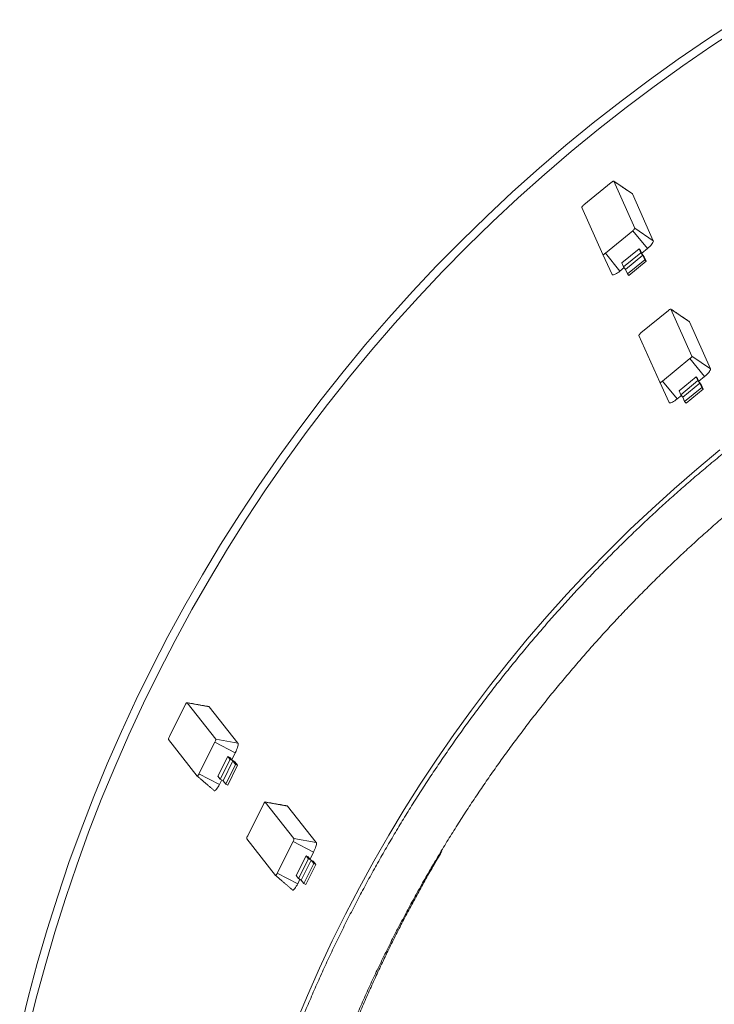
# Model space of a CAD drawing. Extents: x -329 to 232, y -56 to 468.
# Drawn here: x -317 to -272, y 77 to 141 of the extents above; entities that cross this region are included whole.
import ezdxf

# ---------------------------------------------------------------- set-up
doc = ezdxf.new("R2010")
doc.units = 0
doc.header["$LTSCALE"] = 10
doc.header["$MEASUREMENT"] = 0
doc.linetypes.add('PHANTOM', pattern=[2.5, 1.25, -0.25, 0.25, -0.25, 0.25, -0.25])
doc.layers.get('0').update_dxf_attribs({"linetype": 'CONTINUOUS'})

msp = doc.modelspace()

# ---------------------------------------------------------------- linework, layer by layer
at = {"color": 7, "linetype": 'Continuous', "lineweight": 15}
for p, q in [((-278.27685, 130.65602), (-280.05951, 129.19359)), ((-276.74851, 127.68584), (-278.1093, 130.73102)), ((-276.90402, 129.91185), (-276.91749, 129.92792)), ((-275.54322, 126.86667), (-276.90402, 129.91185)), ((-280.18621, 129.02719), (-278.82542, 125.98201)), ((-278.65787, 126.05701), (-276.87521, 127.51945)), ((-278.82542, 125.98201), (-278.21721, 124.67301)), ((-277.58316, 125.42783), (-276.469, 126.34185)), ((-277.4715, 125.17797), (-276.35734, 126.09199)), ((-276.469, 126.34185), (-276.37418, 126.22617)), ((-276.35734, 126.09199), (-276.469, 126.34185)), ((-276.37418, 126.22617), (-276.27315, 126.0001)), ((-276.23129, 125.92481), (-276.35734, 126.09199)), ((-276.29885, 126.05761), (-275.92703, 126.36264)), ((-276.27315, 126.0001), (-276.1471, 125.83292)), ((-277.4715, 125.17797), (-277.58316, 125.42783)), ((-277.34545, 125.01079), (-276.23129, 125.92481)), ((-277.2187, 124.72715), (-276.10454, 125.64117)), ((-277.12802, 124.62074), (-276.01386, 125.53476)), ((-276.10454, 125.64117), (-276.23129, 125.92481)), ((-276.1471, 125.83292), (-276.01386, 125.53476)), ((-276.01386, 125.53476), (-276.10454, 125.64117)), ((-277.70969, 124.9002), (-277.43313, 125.12708)), ((-277.34545, 125.01079), (-277.4715, 125.17797)), ((-277.2187, 124.72715), (-277.34545, 125.01079)), ((-277.12802, 124.62074), (-277.2187, 124.72715)), ((-274.56559, 122.35097), (-276.34824, 120.88854)), ((-273.03724, 119.38079), (-274.39804, 122.42598)), ((-273.19275, 121.6068), (-273.20623, 121.62287)), ((-271.83196, 118.56162), (-273.19275, 121.6068)), ((-276.47495, 120.72214), (-275.11415, 117.67696)), ((-274.94661, 117.75196), (-273.16395, 119.2144)), ((-275.11415, 117.67696), (-274.50594, 116.36796)), ((-273.87189, 117.12278), (-272.75773, 118.03681)), ((-273.76024, 116.87292), (-272.64608, 117.78694)), ((-272.75773, 118.03681), (-272.66291, 117.92112)), ((-272.64608, 117.78694), (-272.75773, 118.03681)), ((-272.66291, 117.92112), (-272.56189, 117.69505)), ((-272.52002, 117.61977), (-272.64608, 117.78694)), ((-272.58759, 117.75256), (-272.21577, 118.05759)), ((-272.56189, 117.69505), (-272.43583, 117.52787)), ((-273.76024, 116.87292), (-273.87189, 117.12278)), ((-273.63418, 116.70574), (-272.52002, 117.61977)), ((-273.50743, 116.4221), (-272.39327, 117.33612)), ((-273.41676, 116.31569), (-272.3026, 117.22972)), ((-272.39327, 117.33612), (-272.52002, 117.61977)), ((-272.43583, 117.52787), (-272.3026, 117.22972)), ((-272.3026, 117.22972), (-272.39327, 117.33612)), ((-273.99842, 116.59516), (-273.72187, 116.82203)), ((-273.63418, 116.70574), (-273.76024, 116.87292)), ((-273.50743, 116.4221), (-273.63418, 116.70574)), ((-273.41676, 116.31569), (-273.50743, 116.4221)), ((-305.95278, 96.73762), (-306.98274, 94.6818)), ((-303.97546, 94.50704), (-305.8398, 96.87181)), ((-304.39131, 96.61251), (-304.40862, 96.62316)), ((-302.52696, 94.24774), (-304.39131, 96.61251)), ((-307.03977, 94.47665), (-305.17542, 92.11188)), ((-305.06244, 92.24606), (-304.03248, 94.30188)), ((-303.82851, 92.10394), (-303.18479, 93.38883)), ((-303.18479, 93.38883), (-303.05152, 93.32127)), ((-303.03182, 93.1948), (-303.18479, 93.38883)), ((-302.92984, 93.16694), (-302.69971, 93.62629)), ((-303.67554, 91.90991), (-303.03182, 93.1948)), ((-303.49883, 91.80661), (-302.85511, 93.09149)), ((-303.32517, 91.58634), (-302.68145, 92.87123)), ((-303.19757, 91.52598), (-302.55385, 92.81087)), ((-303.05152, 93.32127), (-302.91311, 93.14571)), ((-302.85511, 93.09149), (-303.03182, 93.1948)), ((-302.91311, 93.14571), (-302.73639, 93.04241)), ((-302.68145, 92.87123), (-302.85511, 93.09149)), ((-302.73639, 93.04241), (-302.55385, 92.81087)), ((-302.55385, 92.81087), (-302.68145, 92.87123)), ((-303.67554, 91.90991), (-303.82851, 92.10394)), ((-303.72966, 91.57047), (-303.58587, 91.85749)), ((-303.49883, 91.80661), (-303.67554, 91.90991)), ((-303.32517, 91.58634), (-303.49883, 91.80661)), ((-303.19757, 91.52598), (-303.32517, 91.58634)), ((-300.8682, 90.28825), (-301.89816, 88.23243)), ((-298.89087, 88.05767), (-300.75522, 90.42244)), ((-299.30673, 90.16314), (-299.32404, 90.1738)), ((-297.44238, 87.79837), (-299.30673, 90.16314)), ((-301.95518, 88.02728), (-300.09084, 85.66251)), ((-299.97786, 85.79669), (-298.9479, 87.85251)), ((-297.84526, 86.71757), (-297.61512, 87.17693)), ((-298.74393, 85.65457), (-298.10021, 86.93946)), ((-298.59096, 85.46054), (-297.94724, 86.74543)), ((-298.41425, 85.35724), (-297.77052, 86.64213)), ((-298.24059, 85.13697), (-297.59687, 86.42186)), ((-298.11299, 85.07661), (-297.46927, 86.3615)), ((-298.10021, 86.93946), (-297.96693, 86.8719)), ((-297.94724, 86.74543), (-298.10021, 86.93946)), ((-297.96693, 86.8719), (-297.82852, 86.69634)), ((-297.77052, 86.64213), (-297.94724, 86.74543)), ((-297.82852, 86.69634), (-297.65181, 86.59304)), ((-297.59687, 86.42186), (-297.77052, 86.64213)), ((-297.65181, 86.59304), (-297.46927, 86.3615)), ((-297.46927, 86.3615), (-297.59687, 86.42186)), ((-298.59096, 85.46054), (-298.74393, 85.65457)), ((-298.64508, 85.12111), (-298.50129, 85.40812)), ((-298.41425, 85.35724), (-298.59096, 85.46054)), ((-298.24059, 85.13697), (-298.41425, 85.35724)), ((-298.11299, 85.07661), (-298.24059, 85.13697))]:
    msp.add_line(p, q, dxfattribs=at)
at = {"color": 7, "linetype": 'PHANTOM', "lineweight": 0}
for p, q in [((-278.1093, 130.73102), (-276.90402, 129.91185)), ((-276.87521, 127.51945), (-275.92703, 126.36264)), ((-276.74851, 127.68584), (-275.54322, 126.86667)), ((-278.65787, 126.05701), (-277.70969, 124.9002)), ((-274.39804, 122.42598), (-273.19275, 121.6068)), ((-273.16395, 119.2144), (-272.21577, 118.05759)), ((-273.03724, 119.38079), (-271.83196, 118.56162)), ((-274.94661, 117.75196), (-273.99842, 116.59516)), ((-305.8398, 96.87181), (-304.39131, 96.61251)), ((-304.03248, 94.30188), (-302.69971, 93.62629)), ((-303.97546, 94.50704), (-302.52696, 94.24774)), ((-305.06244, 92.24606), (-303.72966, 91.57047)), ((-300.75522, 90.42244), (-299.30673, 90.16314)), ((-298.9479, 87.85251), (-297.61512, 87.17693)), ((-298.89087, 88.05767), (-297.44238, 87.79837)), ((-299.97786, 85.79669), (-298.64508, 85.12111))]:
    msp.add_line(p, q, dxfattribs=at)
at = {"color": 7, "linetype": 'Continuous', "lineweight": 15, "flags": 128}
for points in [[(-270.10453, 141.2241), (-272.02921, 139.96405), (-273.92631, 138.66342), (-275.79494, 137.32281), (-277.63425, 135.94282), (-279.44341, 134.52409), (-281.22159, 133.06727), (-282.96795, 131.57303), (-284.68172, 130.04205), (-286.36211, 128.47503), (-288.00834, 126.87268), (-289.61966, 125.23574), (-291.19534, 123.56496), (-292.73466, 121.86111), (-294.2369, 120.12495), (-295.70138, 118.3573), (-297.12744, 116.55895), (-298.51442, 114.73073), (-299.86167, 112.87347), (-301.16859, 110.98803), (-302.43459, 109.07527), (-303.65907, 107.13606), (-304.84147, 105.1713), (-305.98127, 103.18187), (-307.07793, 101.1687), (-308.13095, 99.1327), (-309.13985, 97.0748), (-310.10417, 94.99594), (-311.02347, 92.89708), (-311.89732, 90.77919), (-312.72532, 88.64322), (-313.50711, 86.49015), (-314.24232, 84.32098), (-314.9306, 82.13668), (-315.57166, 79.93828), (-316.16518, 77.72675), (-316.71092, 75.50314)], [(-269.8196, 140.77859), (-271.73485, 139.52472), (-273.62264, 138.23047), (-275.4821, 136.89644), (-277.31239, 135.52322), (-279.11266, 134.11147), (-280.88209, 132.66181), (-282.61987, 131.17491), (-284.32522, 129.65146), (-285.99733, 128.09215), (-287.63545, 126.49769), (-289.23884, 124.86881), (-290.80675, 123.20627), (-292.33848, 121.51082), (-293.83331, 119.78323), (-295.29057, 118.0243), (-296.70958, 116.23483), (-298.08971, 114.41564), (-299.4303, 112.56756), (-300.73076, 110.69144), (-301.99049, 108.78815), (-303.20891, 106.85854), (-304.38547, 104.9035), (-305.51962, 102.92393), (-306.61084, 100.92073), (-307.65864, 98.89482), (-308.66254, 96.84712), (-309.62208, 94.77858), (-310.53681, 92.69013), (-311.40633, 90.58276), (-312.23022, 88.45739), (-313.00812, 86.31502), (-313.73968, 84.15663), (-314.42454, 81.98319), (-315.06241, 79.79571), (-315.65298, 77.59518), (-316.196, 75.38263)], [(-278.1093, 130.73102), (-278.11611, 130.73762), (-278.12832, 130.73932), (-278.14544, 130.73607), (-278.16684, 130.72798), (-278.19167, 130.71538), (-278.21899, 130.69873), (-278.24775, 130.67869), (-278.27685, 130.65602)], [(-280.05951, 129.19359), (-280.08782, 129.16916), (-280.11426, 129.14392), (-280.13781, 129.11883), (-280.15756, 129.09486), (-280.17276, 129.07292), (-280.18283, 129.05387), (-280.18737, 129.03843), (-280.18621, 129.02719)], [(-276.87521, 127.51945), (-276.8469, 127.54387), (-276.82047, 127.56911), (-276.79692, 127.5942), (-276.77716, 127.61818), (-276.76196, 127.64011), (-276.75189, 127.65917), (-276.74735, 127.67461), (-276.74851, 127.68584)], [(-275.92703, 126.36264), (-275.85058, 126.42823), (-275.77833, 126.49603), (-275.71248, 126.56399), (-275.65503, 126.63003), (-275.60773, 126.69216), (-275.572, 126.74848), (-275.54894, 126.79728), (-275.53925, 126.83708), (-275.54322, 126.86667)], [(-278.82542, 125.98201), (-278.81861, 125.97541), (-278.8064, 125.97371), (-278.78928, 125.97696), (-278.76789, 125.98505), (-278.74305, 125.99766), (-278.71573, 126.0143), (-278.68697, 126.03434), (-278.65787, 126.05701)], [(-278.21721, 124.67301), (-278.1997, 124.65453), (-278.16918, 124.64772), (-278.12657, 124.65278), (-278.07318, 124.66957), (-278.01063, 124.69758), (-277.94081, 124.73594), (-277.86585, 124.7835), (-277.78802, 124.83882), (-277.70969, 124.9002)], [(-274.39804, 122.42598), (-274.40485, 122.43257), (-274.41705, 122.43428), (-274.43418, 122.43102), (-274.45557, 122.42294), (-274.48041, 122.41033), (-274.50773, 122.39369), (-274.53649, 122.37364), (-274.56559, 122.35097)], [(-276.34824, 120.88854), (-276.37656, 120.86411), (-276.40299, 120.83887), (-276.42654, 120.81378), (-276.4463, 120.78981), (-276.4615, 120.76787), (-276.47157, 120.74882), (-276.47611, 120.73338), (-276.47495, 120.72214)], [(-273.16395, 119.2144), (-273.13564, 119.23882), (-273.1092, 119.26407), (-273.08565, 119.28916), (-273.0659, 119.31313), (-273.05069, 119.33506), (-273.04063, 119.35412), (-273.03609, 119.36956), (-273.03724, 119.38079)], [(-272.21577, 118.05759), (-272.13932, 118.12318), (-272.06707, 118.19099), (-272.00122, 118.25894), (-271.94377, 118.32499), (-271.89646, 118.38711), (-271.86074, 118.44343), (-271.83768, 118.49223), (-271.82799, 118.53203), (-271.83196, 118.56162)], [(-275.11415, 117.67696), (-275.10734, 117.67037), (-275.09514, 117.66866), (-275.07801, 117.67192), (-275.05662, 117.68), (-275.03179, 117.69261), (-275.00447, 117.70925), (-274.9757, 117.72929), (-274.94661, 117.75196)], [(-274.50594, 116.36796), (-274.48843, 116.34948), (-274.45791, 116.34267), (-274.41531, 116.34774), (-274.36192, 116.36453), (-274.29936, 116.39253), (-274.22954, 116.4309), (-274.15458, 116.47846), (-274.07675, 116.53377), (-273.99842, 116.59516)], [(-271.21835, 113.28889), (-272.72059, 112.04032), (-274.19624, 110.76088), (-275.64465, 109.45114), (-277.0652, 108.11167), (-278.45726, 106.74307), (-279.82022, 105.34589), (-281.1535, 103.92079), (-282.4565, 102.46836), (-283.72867, 100.98924), (-284.96944, 99.48408), (-286.17828, 97.95353), (-287.35465, 96.39827), (-288.49806, 94.81897), (-289.60799, 93.21632), (-290.68397, 91.59101), (-291.72551, 89.94376), (-292.73219, 88.27529), (-293.70353, 86.58631), (-294.63914, 84.87757), (-295.53861, 83.14981), (-296.40152, 81.40379), (-297.22752, 79.64026), (-298.01624, 77.86), (-298.76733, 76.0638)], [(-305.8398, 96.87181), (-305.84689, 96.87547), (-305.85698, 96.87247), (-305.86967, 96.86293), (-305.88448, 96.8472), (-305.90084, 96.82591), (-305.91812, 96.79985), (-305.93566, 96.77004), (-305.95278, 96.73762)], [(-302.69971, 93.62629), (-302.65628, 93.71718), (-302.61675, 93.80856), (-302.58232, 93.89767), (-302.55402, 93.98181), (-302.53273, 94.0584), (-302.51909, 94.12514), (-302.51351, 94.17998), (-302.51616, 94.22127), (-302.52696, 94.24774)], [(-305.17542, 92.11188), (-305.16833, 92.10822), (-305.15824, 92.11121), (-305.14555, 92.12076), (-305.13074, 92.13648), (-305.11438, 92.15778), (-305.0971, 92.18383), (-305.07956, 92.21364), (-305.06244, 92.24606)], [(-304.06762, 91.15952), (-304.05327, 91.15315), (-304.02738, 91.15824), (-303.99503, 91.17912), (-303.95718, 91.21516), (-303.915, 91.26526), (-303.86976, 91.3279), (-303.82284, 91.40117), (-303.77566, 91.48286), (-303.72966, 91.57047)], [(-300.75522, 90.42244), (-300.76231, 90.4261), (-300.7724, 90.4231), (-300.78509, 90.41356), (-300.7999, 90.39784), (-300.81626, 90.37654), (-300.83354, 90.35048), (-300.85108, 90.32067), (-300.8682, 90.28825)], [(-297.61512, 87.17693), (-297.5717, 87.26781), (-297.53217, 87.35919), (-297.49773, 87.4483), (-297.46944, 87.53244), (-297.44815, 87.60904), (-297.4345, 87.67577), (-297.42892, 87.73061), (-297.43158, 87.7719), (-297.44238, 87.79837)], [(-300.09084, 85.66251), (-300.08375, 85.65885), (-300.07366, 85.66185), (-300.06097, 85.67139), (-300.04616, 85.68711), (-300.0298, 85.70841), (-300.01252, 85.73447), (-299.99498, 85.76428), (-299.97786, 85.79669)], [(-298.98304, 84.71015), (-298.96868, 84.70378), (-298.9428, 84.70887), (-298.91044, 84.72975), (-298.8726, 84.76579), (-298.83042, 84.81589), (-298.78518, 84.87853), (-298.73826, 84.95181), (-298.69108, 85.03349), (-298.64508, 85.12111)]]:
    msp.add_lwpolyline(points, dxfattribs=at)
at = {"color": 7, "linetype": 'Continuous', "lineweight": 15}
for centre, start, end in [((-306.69521, 94.49137), 146.4834905, 182.4473652), ((-304.32001, 94.49231), 326.4834905, 2.4473652), ((-301.61063, 88.042), 146.4834905, 182.4473652), ((-299.23543, 88.04294), 326.4834905, 2.4473652)]:
    msp.add_arc(centre, 0.34487, start, end, dxfattribs=at)
for points, knots in [([(-213.46275, 134.03831), (-213.56683, 134.03682), (-214.05758, 134.02976), (-214.93473, 134.00284), (-216.09396, 133.95715), (-217.2525, 133.8961), (-218.4102, 133.82109), (-219.56688, 133.73178), (-220.72235, 133.62826), (-221.87644, 133.51054), (-223.02897, 133.37862), (-224.17976, 133.23254), (-225.32864, 133.07232), (-226.47544, 132.89798), (-227.61997, 132.70954), (-228.76206, 132.50704), (-229.90153, 132.29051), (-231.03822, 132.05997), (-232.17194, 131.81548), (-233.30251, 131.55705), (-234.42978, 131.28475), (-235.55356, 130.99859), (-236.67368, 130.69864), (-237.78997, 130.38492), (-238.90226, 130.05751), (-240.01038, 129.71644), (-241.11415, 129.36176), (-242.21342, 128.99354), (-243.30799, 128.61181), (-244.39773, 128.21666), (-245.48244, 127.80813), (-246.56197, 127.38629), (-247.63615, 126.95121), (-248.70482, 126.50294), (-249.76781, 126.04157), (-250.82496, 125.56716), (-251.8761, 125.07978), (-252.92108, 124.5795), (-253.95974, 124.06642), (-254.99191, 123.54059), (-256.01743, 123.00211), (-257.03615, 122.45106), (-258.04792, 121.88752), (-259.05258, 121.31158), (-260.04997, 120.72333), (-261.03994, 120.12285), (-262.02233, 119.51024), (-262.997, 118.8856), (-263.9638, 118.24902), (-264.92258, 117.60059), (-265.87319, 116.94042), (-266.81549, 116.26861), (-267.74933, 115.58526), (-268.67456, 114.89047), (-269.59105, 114.18437), (-270.49865, 113.46703), (-271.39724, 112.73859), (-272.28666, 111.99917), (-273.16678, 111.24884), (-274.03747, 110.48776), (-274.89859, 109.71603), (-275.75, 108.93375), (-276.59159, 108.14108), (-277.42322, 107.33811), (-278.24476, 106.52498), (-279.05609, 105.7018), (-279.85708, 104.86871), (-280.64761, 104.02583), (-281.42755, 103.17328), (-282.1968, 102.31122), (-282.95522, 101.43975), (-283.70271, 100.55903), (-284.43914, 99.66918), (-285.1644, 98.77034), (-285.87841, 97.86266), (-286.58101, 96.94625), (-287.27213, 96.02129), (-287.95164, 95.08789), (-288.61946, 94.1462), (-289.27546, 93.19637), (-289.91957, 92.23854), (-290.55166, 91.27287), (-291.17165, 90.2995), (-291.77945, 89.31858), (-292.37494, 88.33025), (-292.95807, 87.33469), (-293.52872, 86.33203), (-294.0868, 85.32242), (-294.63224, 84.30602), (-295.16495, 83.28299), (-295.68486, 82.2535), (-296.19187, 81.21769), (-296.68592, 80.17573), (-297.16692, 79.12776), (-297.6348, 78.07397), (-298.08948, 77.01449), (-298.53092, 75.94951), (-298.95902, 74.87918), (-299.37373, 73.80367), (-299.77499, 72.72314), (-300.16272, 71.63775), (-300.53689, 70.54769), (-300.8974, 69.4531), (-301.24424, 68.35418), (-301.57732, 67.25105), (-301.89662, 66.14393), (-302.20207, 65.03296), (-302.49363, 63.91832), (-302.77126, 62.80018), (-303.03489, 61.67871), (-303.28453, 60.55408), (-303.52009, 59.42648), (-303.74158, 58.29606), (-303.94892, 57.16301), (-304.14212, 56.02749), (-304.3211, 54.88968), (-304.48591, 53.74976), (-304.63644, 52.60789), (-304.77273, 51.46427), (-304.89472, 50.31906), (-305.00242, 49.17244), (-305.09579, 48.02458), (-305.17483, 46.87566), (-305.23951, 45.72585), (-305.28985, 44.57534), (-305.32581, 43.4243), (-305.34742, 42.2729), (-305.35464, 41.12133), (-305.34749, 39.96975), (-305.32596, 38.81835), (-305.29007, 37.66731), (-305.23982, 36.5168), (-305.17521, 35.36699), (-305.09624, 34.21807), (-305.00295, 33.0702), (-304.89533, 31.92357), (-304.77341, 30.77835), (-304.63721, 29.63472), (-304.48673, 28.49285), (-304.32202, 27.35292), (-304.1431, 26.21511), (-303.94999, 25.07958), (-303.7427, 23.94652), (-303.52131, 22.81609), (-303.28581, 21.68847), (-303.03626, 20.56383), (-302.77269, 19.44235), (-302.49514, 18.32419), (-302.20366, 17.20954), (-301.89828, 16.09856), (-301.57906, 14.99142), (-301.24606, 13.88828), (-300.89929, 12.78933), (-300.53884, 11.69472), (-300.16476, 10.60464), (-299.7771, 9.51924), (-299.37592, 8.43869), (-298.96129, 7.36315), (-298.53325, 6.2928), (-298.09189, 5.2278), (-297.63727, 4.1683), (-297.16947, 3.11448), (-296.68855, 2.06649), (-296.19457, 1.0245), (-295.68763, -0.01134), (-295.1678, -1.04087), (-294.63516, -2.06392), (-294.08979, -3.08034), (-293.53177, -4.08997), (-292.9612, -5.09268), (-292.37816, -6.08828), (-291.78271, -7.07663), (-291.175, -8.05759), (-290.55508, -9.031), (-289.92305, -9.9967), (-289.27903, -10.95456), (-288.62309, -11.90443), (-287.95535, -12.84616), (-287.27591, -13.7796), (-286.58484, -14.7046), (-285.88231, -15.62105), (-285.16838, -16.52878), (-284.44318, -17.42765), (-283.70681, -18.31754), (-282.9594, -19.19832), (-282.20103, -20.06983), (-281.43186, -20.93194), (-280.65198, -21.78453), (-279.86151, -22.62744), (-279.06059, -23.46059), (-278.24933, -24.28382), (-277.42785, -25.097), (-276.59629, -25.90003), (-275.75475, -26.69275), (-274.9034, -27.47508), (-274.04233, -28.24686), (-273.17172, -29.00801), (-272.29165, -29.75837), (-271.4023, -30.49787), (-270.50377, -31.22635), (-269.59622, -31.94374), (-268.67977, -32.64988), (-267.7547, -33.34489), (-266.82046, -34.02764), (-266.09928, -34.54478), (-265.68687, -34.83047), (-265.59158, -34.89648)], [0, 0, 0, 0, 0.00132889, 0.00626601, 0.01120313, 0.01614024, 0.02107736, 0.02601447, 0.03095158, 0.03588869, 0.0408258, 0.0457629, 0.05070001, 0.05563711, 0.06057421, 0.0655113, 0.07044839, 0.07538548, 0.08032257, 0.08525965, 0.09019672, 0.09513378, 0.10007086, 0.10500792, 0.10994497, 0.11488201, 0.11981905, 0.12475609, 0.12969313, 0.13463015, 0.13956716, 0.14450418, 0.14944117, 0.15437818, 0.15931516, 0.16425214, 0.16918911, 0.17412608, 0.17906303, 0.18399998, 0.18893692, 0.19387384, 0.19881075, 0.20374767, 0.20868457, 0.21362146, 0.21855835, 0.22349521, 0.22843208, 0.23336891, 0.23830575, 0.24324259, 0.24817941, 0.25311622, 0.25805302, 0.2629898, 0.26792658, 0.27286335, 0.27780012, 0.28273686, 0.28767358, 0.29261031, 0.29754702, 0.30248369, 0.3074204, 0.31235707, 0.31729372, 0.32223037, 0.32716703, 0.33210364, 0.33704028, 0.34197689, 0.34691347, 0.35185006, 0.35678662, 0.3617232, 0.36665974, 0.37159627, 0.37653279, 0.38146933, 0.38640583, 0.39134234, 0.39627881, 0.40121527, 0.40615176, 0.4110882, 0.41602464, 0.42096106, 0.4258975, 0.43083392, 0.43577032, 0.4407067, 0.4456431, 0.45057946, 0.45551582, 0.46045216, 0.46538852, 0.47032486, 0.47526122, 0.48019754, 0.48513384, 0.49007016, 0.49500643, 0.49994272, 0.50487901, 0.50981532, 0.51475156, 0.51968784, 0.52462408, 0.52956036, 0.5344966, 0.53943284, 0.54436907, 0.54930529, 0.55424151, 0.55917777, 0.56411399, 0.56905018, 0.57398643, 0.5789226, 0.58385882, 0.58879503, 0.59373121, 0.59866742, 0.60360361, 0.60853981, 0.61347602, 0.61841222, 0.62334841, 0.62828462, 0.63322081, 0.63815699, 0.64309317, 0.64802938, 0.65296556, 0.6579018, 0.66283799, 0.6677742, 0.67271039, 0.67764661, 0.68258282, 0.68751903, 0.69245524, 0.69739146, 0.70232767, 0.70726394, 0.71220015, 0.71713635, 0.72207269, 0.72700885, 0.73194511, 0.73688145, 0.74181768, 0.74675395, 0.75169024, 0.75662653, 0.76156279, 0.76649916, 0.77143543, 0.77637175, 0.78130807, 0.78624442, 0.79118078, 0.79611708, 0.80105346, 0.80598984, 0.81092625, 0.81586263, 0.82079899, 0.82573543, 0.83067188, 0.83560825, 0.84054472, 0.84548118, 0.85041765, 0.85535408, 0.86029057, 0.86522708, 0.87016358, 0.87510005, 0.88003662, 0.88497314, 0.88990966, 0.89484621, 0.89978281, 0.90471941, 0.909656, 0.91459261, 0.91952918, 0.92446581, 0.92940245, 0.93433909, 0.93927578, 0.94421243, 0.94914913, 0.95408581, 0.95902252, 0.96395924, 0.96889596, 0.97383269, 0.97876942, 0.98370622, 0.98864297, 0.99357978, 0.99851653, 1, 1, 1, 1]), ([(-121.28406, 41.11829), (-121.28446, 40.92152), (-121.28561, 40.34757), (-121.29843, 39.39649), (-121.32733, 38.26528), (-121.3708, 37.13451), (-121.42858, 36.00438), (-121.50071, 34.87507), (-121.58719, 33.74674), (-121.68799, 32.61959), (-121.8031, 31.49378), (-121.93251, 30.36951), (-122.07618, 29.24694), (-122.2341, 28.12627), (-122.40625, 27.00765), (-122.59258, 25.89129), (-122.79309, 24.77734), (-123.00774, 23.66598), (-123.23648, 22.5574), (-123.47928, 21.45177), (-123.73612, 20.34927), (-124.00693, 19.25006), (-124.29169, 18.15434), (-124.59034, 17.06226), (-124.90284, 15.97401), (-125.22914, 14.88976), (-125.56918, 13.80967), (-125.92292, 12.73393), (-126.2903, 11.66269), (-126.67124, 10.59613), (-127.06573, 9.53443), (-127.47364, 8.47775), (-127.89497, 7.42626), (-128.3296, 6.38012), (-128.77749, 5.3395), (-129.23858, 4.30457), (-129.71274, 3.27548), (-130.19997, 2.25242), (-130.70015, 1.23553), (-131.2132, 0.22498), (-131.73905, -0.77907), (-132.27761, -1.77647), (-132.82879, -2.76704), (-133.39252, -3.75063), (-133.96869, -4.7271), (-134.55722, -5.69628), (-135.15802, -6.65802), (-135.77098, -7.61216), (-136.39602, -8.55856), (-137.03301, -9.49708), (-137.6819, -10.42753), (-138.34254, -11.34979), (-139.01484, -12.26373), (-139.6987, -13.16918), (-140.39401, -14.06599), (-141.10066, -14.95404), (-141.81851, -15.83319), (-142.54749, -16.70327), (-143.28747, -17.56415), (-144.03831, -18.41572), (-144.79991, -19.25783), (-145.57214, -20.09034), (-146.3549, -20.91312), (-147.14804, -21.72604), (-147.95144, -22.52898), (-148.76497, -23.32181), (-149.58852, -24.10438), (-150.42194, -24.8766), (-151.26509, -25.63833), (-152.11785, -26.38946), (-152.9801, -27.12984), (-153.85168, -27.85937), (-154.73243, -28.57797), (-155.62227, -29.28545), (-156.52101, -29.98176), (-157.42853, -30.66679), (-158.34467, -31.34041), (-159.26929, -32.0025), (-160.20226, -32.65296), (-161.14341, -33.2917), (-162.09259, -33.91864), (-163.04968, -34.53362), (-164.01448, -35.1366), (-164.98688, -35.72745), (-165.96668, -36.30612), (-166.95378, -36.87244), (-167.94799, -37.42638), (-168.94914, -37.96788), (-169.95711, -38.49674), (-170.9717, -39.013), (-171.99277, -39.51652), (-173.02017, -40.00719), (-174.05369, -40.48503), (-175.09323, -40.94984), (-176.13856, -41.40165), (-177.18957, -41.84032), (-178.24605, -42.26583), (-179.30786, -42.67806), (-180.37481, -43.07701), (-181.44675, -43.46257), (-182.52351, -43.83467), (-183.6049, -44.19326), (-184.69076, -44.53834), (-185.78092, -44.86976), (-186.87519, -45.18756), (-187.97343, -45.4916), (-189.07543, -45.7819), (-190.18103, -46.05839), (-191.29006, -46.32105), (-192.40233, -46.56978), (-193.51768, -46.80459), (-194.63591, -47.02543), (-195.75687, -47.23224), (-196.88036, -47.42505), (-198.00621, -47.60375), (-199.13424, -47.7684), (-200.26427, -47.91887), (-201.39612, -48.05525), (-202.52962, -48.17739), (-203.66457, -48.28541), (-204.80081, -48.37915), (-205.93815, -48.45875), (-207.07641, -48.52405), (-208.21541, -48.57513), (-209.35496, -48.61195), (-210.49489, -48.63452), (-211.63502, -48.64283), (-212.77517, -48.63689), (-213.91514, -48.61666), (-215.05477, -48.58218), (-216.19387, -48.53345), (-217.33226, -48.47045), (-218.46977, -48.39325), (-219.6062, -48.30181), (-220.74137, -48.19615), (-221.87512, -48.07631), (-223.00725, -47.94229), (-224.13759, -47.79413), (-225.26596, -47.63184), (-226.39218, -47.45545), (-227.51607, -47.26496), (-228.63745, -47.06045), (-229.75614, -46.84191), (-230.87198, -46.60941), (-231.98476, -46.36294), (-233.09433, -46.1026), (-234.2005, -45.82838), (-235.30311, -45.54037), (-236.40197, -45.23857), (-237.4969, -44.92304), (-238.58774, -44.59384), (-239.67433, -44.25104), (-240.75645, -43.89464), (-241.83398, -43.52476), (-242.90672, -43.14141), (-243.9745, -42.74468), (-245.03717, -42.33463), (-246.09453, -41.91132), (-247.14645, -41.47482), (-248.19272, -41.02515), (-249.23322, -40.56249), (-250.26774, -40.08681), (-251.29614, -39.59823), (-252.31826, -39.09682), (-253.33393, -38.58268), (-254.34298, -38.05586), (-255.34528, -37.51649), (-256.34062, -36.96457), (-257.32889, -36.40029), (-258.30991, -35.82367), (-259.28353, -35.23481), (-260.24959, -34.63382), (-261.20795, -34.02082), (-262.15844, -33.39586), (-263.10091, -32.75904), (-264.03524, -32.11052), (-264.96123, -31.45033), (-265.87878, -30.77863), (-266.78772, -30.09549), (-267.68791, -29.40102), (-268.57921, -28.69536), (-269.46147, -27.97861), (-270.33457, -27.25088), (-271.19834, -26.51227), (-272.05268, -25.76293), (-272.89743, -25.00295), (-273.73244, -24.23245), (-274.55761, -23.45158), (-275.37281, -22.66046), (-276.17789, -21.85919), (-276.97271, -21.04789), (-277.75719, -20.22675), (-278.53115, -19.39583), (-279.29452, -18.55531), (-280.04714, -17.7053), (-280.7889, -16.84594), (-281.5197, -15.97738), (-282.23939, -15.09973), (-282.9479, -14.21315), (-283.64507, -13.31778), (-284.33083, -12.41375), (-285.00504, -11.50121), (-285.6676, -10.58031), (-286.31843, -9.65121), (-286.9574, -8.71403), (-287.5844, -7.76892), (-288.19936, -6.81606), (-288.80218, -5.85558), (-289.39273, -4.88761), (-289.97094, -3.91234), (-290.53673, -2.92992), (-291.08998, -1.94049), (-291.63064, -0.94422), (-292.15858, 0.05873), (-292.67374, 1.06821), (-293.17606, 2.08405), (-293.66541, 3.10611), (-294.14175, 4.1342), (-294.605, 5.16816), (-295.05507, 6.20784), (-295.4919, 7.25308), (-295.91542, 8.3037), (-296.32556, 9.35952), (-296.72225, 10.42041), (-297.10544, 11.48617), (-297.47506, 12.55664), (-297.83106, 13.63165), (-298.17337, 14.71102), (-298.50194, 15.7946), (-298.81672, 16.8822), (-299.11766, 17.97365), (-299.40472, 19.06878), (-299.67784, 20.16741), (-299.93698, 21.26937), (-300.1821, 22.37449), (-300.41317, 23.48259), (-300.63015, 24.5935), (-300.83299, 25.70702), (-301.02168, 26.82301), (-301.19616, 27.94126), (-301.35644, 29.06161), (-301.50247, 30.18387), (-301.63424, 31.30787), (-301.75171, 32.43343), (-301.85487, 33.56037), (-301.94373, 34.68851), (-302.01823, 35.81768), (-302.07838, 36.94769), (-302.12419, 38.07836), (-302.15562, 39.20951), (-302.17268, 40.34097), (-302.17536, 41.47255), (-302.16368, 42.60408), (-302.13762, 43.73536), (-302.09719, 44.86623), (-302.0424, 45.99652), (-301.97326, 47.12601), (-301.88977, 48.25456), (-301.79196, 49.38197), (-301.67982, 50.50807), (-301.55341, 51.63268), (-301.41271, 52.75562), (-301.25775, 53.8767), (-301.08857, 54.99576), (-300.90519, 56.11262), (-300.70763, 57.22709), (-300.49594, 58.339), (-300.27014, 59.44817), (-300.03026, 60.55443), (-299.77635, 61.6576), (-299.50845, 62.7575), (-299.2266, 63.85396), (-298.93084, 64.94681), (-298.62123, 66.03588), (-298.29781, 67.12098), (-297.96062, 68.20196), (-297.60974, 69.27862), (-297.24519, 70.35081), (-296.86708, 71.41836), (-296.47542, 72.48109), (-296.07029, 73.53883), (-295.65177, 74.59142), (-295.21989, 75.63869), (-294.77477, 76.68048), (-294.31644, 77.71661), (-293.84497, 78.74692), (-293.36048, 79.77126), (-292.86299, 80.78945), (-292.35262, 81.80133), (-291.82943, 82.80675), (-291.29351, 83.80554), (-290.74496, 84.79755), (-290.18384, 85.78261), (-289.61026, 86.76058), (-289.0243, 87.7313), (-288.42606, 88.6946), (-287.81562, 89.65035), (-287.1931, 90.59837), (-286.55858, 91.53853), (-285.91217, 92.47069), (-285.25397, 93.39468), (-284.58409, 94.31036), (-283.90264, 95.21759), (-283.20971, 96.11621), (-282.50542, 97.0061), (-281.78988, 97.88711), (-281.06322, 98.7591), (-280.32553, 99.62192), (-279.57694, 100.47544), (-278.81758, 101.31954), (-278.04755, 102.15406), (-277.26697, 102.97888), (-276.476, 103.79387), (-275.67473, 104.59891), (-274.86329, 105.39384), (-274.04183, 106.17857), (-273.21046, 106.95296), (-272.36932, 107.71688), (-271.51856, 108.47023), (-270.65828, 109.21286), (-269.78864, 109.94467), (-268.90978, 110.66555), (-268.02183, 111.37537), (-267.12494, 112.07403), (-266.21924, 112.76141), (-265.30488, 113.43741), (-264.38201, 114.10191), (-263.45078, 114.75482), (-262.51132, 115.39602), (-261.5638, 116.02542), (-260.60836, 116.64292), (-259.64514, 117.2484), (-258.67433, 117.8418), (-257.69604, 118.42299), (-256.71046, 118.99192), (-255.71772, 119.54845), (-254.718, 120.09253), (-253.71145, 120.62405), (-252.69822, 121.14294), (-251.67849, 121.64912), (-250.6524, 122.14249), (-249.62014, 122.62299), (-248.58185, 123.09054), (-247.5377, 123.54506), (-246.48787, 123.98649), (-245.43252, 124.41474), (-244.3718, 124.82975), (-243.30591, 125.23147), (-242.23499, 125.61982), (-241.15923, 125.99473), (-240.07879, 126.35616), (-238.99385, 126.70406), (-237.90457, 127.03834), (-236.81114, 127.35897), (-235.71372, 127.6659), (-234.61249, 127.95907), (-233.50762, 128.23845), (-232.3993, 128.50398), (-231.28769, 128.75562), (-230.17297, 128.99334), (-229.05532, 129.21709), (-227.93492, 129.42685), (-226.81194, 129.62256), (-225.68657, 129.80423), (-224.55898, 129.97179), (-223.42935, 130.12523), (-222.29786, 130.26454), (-221.16469, 130.38967), (-220.03003, 130.50062), (-218.89404, 130.59736), (-217.75692, 130.67989), (-216.61884, 130.74818), (-215.47998, 130.80224), (-214.34052, 130.84204), (-213.20066, 130.86758), (-212.06055, 130.87886), (-210.9204, 130.87588), (-209.78037, 130.85863), (-208.64065, 130.82712), (-207.50143, 130.78137), (-206.36287, 130.72135), (-205.22517, 130.64712), (-204.08851, 130.55863), (-202.95305, 130.45594), (-201.81899, 130.33907), (-200.68651, 130.208), (-199.55578, 130.06279), (-198.42698, 129.90344), (-197.3003, 129.72998), (-196.17591, 129.54244), (-195.05399, 129.34084), (-193.93472, 129.12523), (-192.81828, 128.89563), (-191.70484, 128.65209), (-190.59459, 128.39464), (-189.48769, 128.12331), (-188.38433, 127.83816), (-187.28468, 127.53923), (-186.1889, 127.22657), (-185.09719, 126.90022), (-184.00971, 126.56025), (-182.92664, 126.20669), (-181.84814, 125.83962), (-180.77439, 125.45907), (-179.70556, 125.06513), (-178.64181, 124.65785), (-177.58333, 124.2373), (-176.53026, 123.80353), (-175.4828, 123.35662), (-174.44109, 122.89665), (-173.4053, 122.42368), (-172.37561, 121.93779), (-171.35217, 121.43906), (-170.33514, 120.92756), (-169.32469, 120.40338), (-168.32098, 119.86661), (-167.32416, 119.31731), (-166.33441, 118.75559), (-165.35186, 118.18153), (-164.37668, 117.59524), (-163.40903, 116.99677), (-162.44906, 116.38626), (-161.49691, 115.76378), (-160.55276, 115.12944), (-159.61672, 114.48334), (-158.68898, 113.82558), (-157.76965, 113.15627), (-156.85891, 112.4755), (-155.95688, 111.78341), (-155.06371, 111.08007), (-154.17955, 110.36562), (-153.30453, 109.64017), (-152.4388, 108.90381), (-151.58248, 108.15671), (-150.73573, 107.39893), (-149.89867, 106.63062), (-149.07143, 105.85191), (-148.25415, 105.06291), (-147.44695, 104.26374), (-146.64997, 103.45454), (-145.86333, 102.63543), (-145.08716, 101.80654), (-144.32157, 100.96801), (-143.5667, 100.11997), (-142.82267, 99.26254), (-142.08957, 98.39589), (-141.36755, 97.52013), (-140.6567, 96.6354), (-139.95716, 95.74185), (-139.26901, 94.83962), (-138.59238, 93.92885), (-137.92737, 93.00969), (-137.2741, 92.08227), (-136.63265, 91.14677), (-136.00313, 90.20331), (-135.38565, 89.25204), (-134.7803, 88.29313), (-134.18718, 87.32672), (-133.60638, 86.35296), (-133.038, 85.37202), (-132.48212, 84.38405), (-131.93885, 83.38918), (-131.40823, 82.38762), (-130.89039, 81.37948), (-130.3854, 80.36495), (-129.89333, 79.34418), (-129.41427, 78.31734), (-128.94829, 77.28458), (-128.49546, 76.24608), (-128.05586, 75.20199), (-127.62956, 74.15248), (-127.21663, 73.09772), (-126.81712, 72.03788), (-126.43111, 70.97313), (-126.05865, 69.90363), (-125.69981, 68.82956), (-125.35465, 67.75108), (-125.0232, 66.66836), (-124.70554, 65.58159), (-124.4017, 64.49093), (-124.11176, 63.39655), (-123.83572, 62.29863), (-123.57366, 61.19735), (-123.32561, 60.09287), (-123.0916, 58.98538), (-122.87169, 57.87504), (-122.66589, 56.76205), (-122.47426, 55.64656), (-122.2968, 54.52877), (-122.13355, 53.40884), (-121.98456, 52.28697), (-121.84981, 51.16331), (-121.72935, 50.03807), (-121.6232, 48.9114), (-121.53137, 47.78349), (-121.45386, 46.65452), (-121.39073, 45.52468), (-121.34188, 44.39413), (-121.30765, 43.26306), (-121.28755, 42.17105), (-121.28518, 41.45607), (-121.28406, 41.11829)], [0, 0, 0, 0, 0.00104676, 0.0030533, 0.00505986, 0.00706642, 0.00907296, 0.01107952, 0.01308608, 0.01509263, 0.01709918, 0.01910573, 0.02111229, 0.02311883, 0.02512538, 0.02713192, 0.02913846, 0.03114501, 0.03315155, 0.0351581, 0.03716464, 0.03917117, 0.0411777, 0.04318425, 0.04519076, 0.04719728, 0.0492038, 0.05121031, 0.05321683, 0.05522336, 0.05722984, 0.05923637, 0.06124286, 0.06324937, 0.06525586, 0.06726235, 0.06926886, 0.07127534, 0.0732818, 0.07528829, 0.07729477, 0.07930123, 0.08130771, 0.08331415, 0.08532061, 0.08732706, 0.08933351, 0.09133994, 0.09334637, 0.09535283, 0.09735923, 0.09936565, 0.10137207, 0.10337849, 0.10538489, 0.1073913, 0.10939772, 0.1114041, 0.11341047, 0.11541686, 0.11742324, 0.11942962, 0.12143597, 0.12344234, 0.1254487, 0.12745507, 0.1294614, 0.13146774, 0.13347409, 0.13548043, 0.13748675, 0.13949306, 0.1414994, 0.14350569, 0.145512, 0.14751831, 0.14952462, 0.15153091, 0.15353718, 0.15554346, 0.15754976, 0.15955602, 0.1615623, 0.16356855, 0.16557482, 0.16758108, 0.16958732, 0.17159359, 0.17359982, 0.17560606, 0.1776123, 0.17961853, 0.18162477, 0.18363098, 0.18563721, 0.18764342, 0.18964964, 0.19165584, 0.19366206, 0.19566826, 0.19767445, 0.19968065, 0.20168685, 0.20369304, 0.20569923, 0.20770541, 0.20971159, 0.21171777, 0.21372395, 0.21573013, 0.2177363, 0.21974247, 0.22174864, 0.22375481, 0.22576097, 0.22776714, 0.2297733, 0.23177947, 0.23378562, 0.23579178, 0.23779794, 0.2398041, 0.24181025, 0.24381641, 0.24582256, 0.24782872, 0.24983487, 0.25184103, 0.25384718, 0.25585334, 0.25785949, 0.25986565, 0.2618718, 0.26387795, 0.26588411, 0.26789027, 0.26989643, 0.27190258, 0.27390874, 0.2759149, 0.27792106, 0.27992723, 0.28193339, 0.28393956, 0.28594573, 0.2879519, 0.28995807, 0.29196425, 0.29397042, 0.2959766, 0.29798279, 0.29998897, 0.30199516, 0.30400135, 0.30600754, 0.30801374, 0.31001994, 0.31202613, 0.31403233, 0.31603855, 0.31804475, 0.32005097, 0.32205719, 0.32406342, 0.32606964, 0.32807587, 0.33008209, 0.33208834, 0.33409457, 0.33610082, 0.33810708, 0.34011334, 0.34211958, 0.34412585, 0.34613213, 0.34813839, 0.35014467, 0.35215095, 0.35415724, 0.35616354, 0.35816984, 0.36017613, 0.36218244, 0.36418874, 0.36619505, 0.36820137, 0.37020772, 0.37221405, 0.37422036, 0.3762267, 0.37823307, 0.3802394, 0.38224576, 0.38425213, 0.38625849, 0.38826486, 0.39027122, 0.39227762, 0.39428399, 0.39629039, 0.39829678, 0.4003032, 0.40230961, 0.40431601, 0.40632241, 0.40832886, 0.41033527, 0.41234169, 0.41434813, 0.41635459, 0.41836102, 0.42036747, 0.42237392, 0.42438039, 0.42638685, 0.4283933, 0.43039979, 0.43240627, 0.43441272, 0.4364192, 0.43842569, 0.44043219, 0.44243867, 0.44444518, 0.44645169, 0.44845821, 0.45046471, 0.45247121, 0.45447774, 0.45648425, 0.45849078, 0.46049729, 0.4625038, 0.46451034, 0.46651686, 0.4685234, 0.47052995, 0.47253648, 0.47454301, 0.47654956, 0.47855611, 0.48056265, 0.48256921, 0.48457575, 0.48658231, 0.48858885, 0.49059539, 0.49260196, 0.49460851, 0.49661507, 0.49862161, 0.50062818, 0.50263473, 0.50464128, 0.50664784, 0.50865439, 0.51066096, 0.5126675, 0.51467405, 0.51668061, 0.51868717, 0.52069371, 0.52270026, 0.52470681, 0.52671336, 0.52871991, 0.53072645, 0.53273299, 0.53473952, 0.53674607, 0.53875259, 0.54075913, 0.54276565, 0.54477219, 0.5467787, 0.54878524, 0.55079176, 0.55279827, 0.55480478, 0.55681129, 0.55881781, 0.56082431, 0.56283081, 0.56483731, 0.5668438, 0.56885028, 0.57085678, 0.57286326, 0.57486973, 0.57687621, 0.57888267, 0.58088913, 0.58289559, 0.58490205, 0.5869085, 0.58891496, 0.59092139, 0.59292784, 0.59493426, 0.59694069, 0.59894711, 0.60095353, 0.60295995, 0.60496635, 0.60697276, 0.60897916, 0.61098556, 0.61299195, 0.61499833, 0.61700471, 0.61901109, 0.62101745, 0.62302382, 0.62503018, 0.62703653, 0.62904287, 0.63104921, 0.63305556, 0.6350619, 0.63706822, 0.63907454, 0.64108086, 0.64308717, 0.64509349, 0.64709979, 0.64910609, 0.65111239, 0.65311867, 0.65512496, 0.65713124, 0.65913751, 0.66114379, 0.66315005, 0.66515631, 0.66716257, 0.66916882, 0.67117508, 0.67318132, 0.67518756, 0.67719379, 0.67920003, 0.68120626, 0.68321248, 0.6852187, 0.68722492, 0.68923114, 0.69123735, 0.69324356, 0.69524976, 0.69725596, 0.69926215, 0.70126835, 0.70327454, 0.70528073, 0.70728692, 0.7092931, 0.71129928, 0.71330546, 0.71531163, 0.71731781, 0.71932398, 0.72133015, 0.72333632, 0.72534248, 0.72734865, 0.72935481, 0.73136097, 0.73336713, 0.73537329, 0.73737945, 0.73938561, 0.74139176, 0.74339792, 0.74540408, 0.74741023, 0.74941639, 0.75142254, 0.75342869, 0.75543485, 0.757441, 0.75944716, 0.76145331, 0.76345947, 0.76546562, 0.76747178, 0.76947794, 0.7714841, 0.77349025, 0.77549641, 0.77750258, 0.77950874, 0.7815149, 0.78352107, 0.78552724, 0.78753341, 0.78953958, 0.79154575, 0.79355193, 0.79555811, 0.79756429, 0.79957047, 0.80157666, 0.80358285, 0.80558904, 0.80759524, 0.80960143, 0.81160763, 0.81361383, 0.81562005, 0.81762625, 0.81963247, 0.82163869, 0.82364491, 0.82565114, 0.82765737, 0.8296636, 0.83166983, 0.83367608, 0.83568232, 0.83768857, 0.83969482, 0.84170109, 0.84370734, 0.84571361, 0.84771988, 0.84972616, 0.85173244, 0.85373872, 0.85574502, 0.8577513, 0.85975761, 0.86176392, 0.86377022, 0.86577653, 0.86778285, 0.86978918, 0.87179551, 0.87380184, 0.87580818, 0.87781452, 0.87982087, 0.88182724, 0.8838336, 0.88583996, 0.88784633, 0.88985269, 0.89185908, 0.89386546, 0.89587186, 0.89787825, 0.89988465, 0.90189105, 0.90389746, 0.90590388, 0.90791029, 0.90991673, 0.91192315, 0.91392958, 0.91593603, 0.91794247, 0.91994891, 0.92195537, 0.92396182, 0.92596828, 0.92797475, 0.92998122, 0.9319877, 0.93399418, 0.93600065, 0.93800714, 0.94001363, 0.94202012, 0.94402662, 0.94603312, 0.94803962, 0.95004613, 0.95205264, 0.95405915, 0.95606568, 0.95807219, 0.96007873, 0.96208524, 0.96409177, 0.9660983, 0.96810484, 0.97011137, 0.97211791, 0.97412446, 0.97613099, 0.97813754, 0.98014409, 0.98215062, 0.98415718, 0.98616372, 0.98817028, 0.99017683, 0.99218337, 0.99418993, 0.99619649, 0.99820305, 1, 1, 1, 1]), ([(-300.80087, 52.95032), (-300.78508, 53.10138), (-300.73143, 53.61451), (-300.6249, 54.48839), (-300.48167, 55.57153), (-300.3234, 56.65253), (-300.15122, 57.73123), (-299.9649, 58.80743), (-299.76454, 59.88094), (-299.55019, 60.95156), (-299.3219, 62.0191), (-299.07973, 63.08338), (-298.82374, 64.14419), (-298.55399, 65.20136), (-298.27055, 66.25469), (-297.9735, 67.30403), (-297.66289, 68.34915), (-297.33882, 69.38991), (-297.00135, 70.42612), (-296.65056, 71.45761), (-296.28655, 72.48421), (-295.90939, 73.50574), (-295.51918, 74.52204), (-295.116, 75.53294), (-294.69995, 76.53829), (-294.27111, 77.53792), (-293.8296, 78.53169), (-293.3755, 79.51941), (-292.90891, 80.50096), (-292.42995, 81.47617), (-291.93869, 82.44491), (-291.4353, 83.40703), (-290.91973, 84.36233), (-290.3926, 85.31089), (-289.85212, 86.25179), (-289.48155, 86.88635), (-289.28761, 87.20574), (-289.28167, 87.21553)], [0, 0, 0, 0, 0.0127237, 0.04322097, 0.07369852, 0.104154, 0.13458595, 0.16499145, 0.19536949, 0.22571732, 0.25603369, 0.2863162, 0.31656329, 0.34677319, 0.37694431, 0.40707461, 0.43716265, 0.46720704, 0.49720621, 0.52715858, 0.55706296, 0.58691754, 0.6167217, 0.64647377, 0.67617276, 0.70581747, 0.73540699, 0.76494006, 0.79441619, 0.82383421, 0.8531933, 0.88249286, 0.9117321, 0.94091024, 0.97002699, 0.99908171, 1, 1, 1, 1]), ([(-290.11097, 85.80453), (-289.97119, 86.04763), (-289.75852, 86.4175), (-289.53787, 86.78499), (-289.46224, 86.91094)], [0, 0, 0, 0, 0.65726351, 1, 1, 1, 1])]:
    msp.add_open_spline(points, degree=3, knots=knots, dxfattribs=at)
for points in [[(-276.91749, 129.92792), (-278.11375, 130.73633)], [(-273.20623, 121.62287), (-274.40249, 122.43128)], [(-304.40862, 96.62316), (-305.84552, 96.87533)], [(-305.17401, 92.1104), (-304.06762, 91.15952)], [(-299.32404, 90.1738), (-300.76093, 90.42596)], [(-300.08942, 85.66103), (-298.98304, 84.71015)]]:
    msp.add_open_spline(points, degree=1, dxfattribs=at)

doc.saveas('drawing.dxf')
